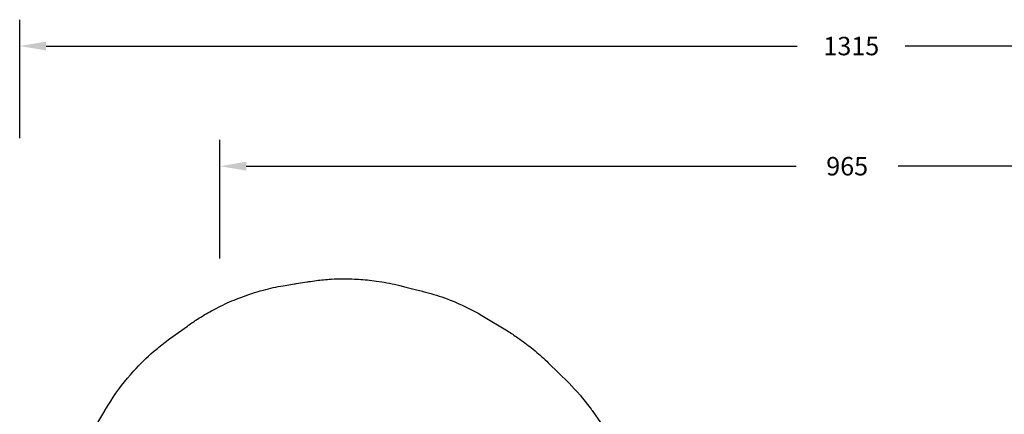
# Model space of a CAD drawing. Units: millimetres. Extents: x -366 to 1665, y 37 to 927.
# Drawn here: x 124 to 872, y 627 to 927 of the extents above; entities that cross this region are included whole.
import ezdxf

# ---------------------------------------------------------------- set-up
doc = ezdxf.new("R2010")
doc.units = ezdxf.units.MM
doc.header["$LTSCALE"] = 45
doc.header["$PDSIZE"] = -1
doc.layers.add('VP-DIM', color=7, linetype='Continuous')
doc.layers.add('VP-HIC', color=6, linetype='Continuous')
doc.layers.add('VP-EQ', color=7, linetype='Continuous', true_color=0x8a3492)
doc.dimstyles.get("Standard").update_dxf_attribs({"dimtxt": 14, "dimasz": 20, "dimexe": 20, "dimexo": 50, "dimgap": 20, "dimtad": 0, "dimdec": 0, "dimzin": 0, "dimdsep": 46, "dimtxsty": 'Standard', "dimcen": -0.09, "dimadec": 0, "dimazin": 0, "dimtfac": 1, "dimtdec": 4, "dimtofl": 0, "dimtmove": 0, "dimatfit": 3, "dimfxl": 70, "dimfxlon": 1, "dimtolj": 1, "dimtzin": 0, "dimarcsym": 0})

# ---------------------------------------------------------------- blocks, each defined once
blk = doc.blocks.new('*D1240')
at = {"layer": 'Defpoints', "color": 0}
for p in [(1236.94, 815.81), (1236.94, 396.25), (276, 359.35)]:
    blk.add_point(p, dxfattribs=at)
at = {"layer": 'VP-DIM', "color": 0, "lineweight": -2}
for p, q in [((276, 745.81), (276, 835.81)), ((1236.94, 745.81), (1236.94, 835.81)), ((296, 815.81), (713.83, 815.81)), ((1216.94, 815.81), (791.16, 815.81))]:
    blk.add_line(p, q, dxfattribs=at)
at = {"layer": 'VP-DIM', "color": 0}
for points in [[(296, 819.14), (296, 812.47), (276, 815.81)], [(1216.94, 812.47), (1216.94, 819.14), (1236.94, 815.81)]]:
    blk.add_solid(points, dxfattribs=at)
at = {"layer": 'VP-DIM', "color": 0, "insert": (752.49, 815.81), "char_height": 14, "attachment_point": 5}
blk.add_mtext('\\A1;965', dxfattribs=at)
blk = doc.blocks.new('*D1242')
at = {"layer": 'Defpoints', "color": 0}
for p in [(123.97, 907.03), (1438.97, 359.56), (123.97, 357.83)]:
    blk.add_point(p, dxfattribs=at)
at = {"layer": 'VP-DIM', "color": 0, "lineweight": -2}
for p, q in [((123.97, 837.03), (123.97, 927.03)), ((1438.97, 837.03), (1438.97, 927.03)), ((143.97, 907.03), (714.62, 907.03)), ((1418.97, 907.03), (796.62, 907.03))]:
    blk.add_line(p, q, dxfattribs=at)
at = {"layer": 'VP-DIM', "color": 0}
for points in [[(143.97, 910.37), (143.97, 903.7), (123.97, 907.03)], [(1418.97, 903.7), (1418.97, 910.37), (1438.97, 907.03)]]:
    blk.add_solid(points, dxfattribs=at)
at = {"layer": 'VP-DIM', "color": 0, "insert": (755.62, 907.03), "char_height": 14, "attachment_point": 5}
blk.add_mtext('\\A1;1315', dxfattribs=at)
blk = doc.blocks.new('*D1243')
at = {"layer": 'Defpoints', "color": 0}
for p in [(369.55, 730.37), (429.33, 50.37), (1645.44, 50.37)]:
    blk.add_point(p, dxfattribs=at)
at = {"layer": 'VP-DIM', "color": 0, "lineweight": -2}
for p, q in [((1575.44, 730.37), (1665.44, 730.37)), ((1645.44, 710.37), (1645.44, 431.05)), ((1645.44, 70.37), (1645.44, 356.05)), ((1575.44, 50.37), (1665.44, 50.37))]:
    blk.add_line(p, q, dxfattribs=at)
at = {"layer": 'VP-DIM', "color": 0}
for points in [[(1648.77, 710.37), (1642.11, 710.37), (1645.44, 730.37)], [(1642.11, 70.37), (1648.77, 70.37), (1645.44, 50.37)]]:
    blk.add_solid(points, dxfattribs=at)
at = {"layer": 'VP-DIM', "color": 0, "insert": (1645.44, 393.55), "char_height": 14, "attachment_point": 5, "rotation": 90}
blk.add_mtext('\\A1;680', dxfattribs=at)
blk = doc.blocks.new('2504_2D')
at = {"layer": 'VP-EQ', "color": 0}
blk.add_lwpolyline([(179.6, 614.96), (188.64, 630.09, 0.000369), (188.75, 630.28), (191.27, 634.5, -0.047734), (208.16, 657.55), (210.69, 660.39, -0.03499), (225.69, 675.03), (228.64, 677.53, -0.019555), (237.87, 684.76), (251.36, 694.49, -0.0138), (258.21, 699.15), (260.12, 700.37, -0.021167), (271.09, 706.76), (273.26, 707.91, -0.024889), (286.8, 714.2), (289.76, 715.4, -0.029687), (306.61, 721.1), (309.15, 721.8, -0.025584), (324.14, 725.08), (332.73, 726.51, -0.002016), (333.93, 726.7), (342.22, 728.01, -0.004478), (344.87, 728.4), (347.9, 728.83, -0.01866), (359.04, 729.96), (360.73, 730.07, -0.029437), (378.37, 730.16), (381.28, 730, -0.022702), (394.83, 728.65), (396.96, 728.34, -0.026726), (412.67, 725.19), (417.17, 724.03, 0.003576), (419.25, 723.51), (422.45, 722.74, -0.003468), (424.47, 722.24), (429.97, 720.83, 0.000668), (430.36, 720.73), (432.18, 720.27, -0.028949), (448.73, 715.03), (450.85, 714.22, -0.044881), (475.01, 702.44), (494.42, 690.71, -0.015763), (502.36, 685.57), (503.88, 684.51, -0.021173), (514, 676.84), (515.58, 675.53, -0.022201), (525.46, 666.59), (541.23, 650.99, -0.040842), (557.16, 632.42), (557.97, 631.3, -0.002005), (558.67, 630.33), (567.43, 618.05, -0.340428)], format="xyb", dxfattribs=at)

msp = doc.modelspace()

# ---------------------------------------------------------------- linework, layer by layer
at = {"layer": 'VP-HIC', "color": 6}
msp.add_lwpolyline([(179.6, 614.96), (188.64, 630.09, 0.000369), (188.75, 630.28), (191.27, 634.5, -0.047734), (208.16, 657.55), (210.69, 660.39, -0.03499), (225.69, 675.03), (228.64, 677.53, -0.019555), (237.87, 684.76), (251.36, 694.49, -0.0138), (258.21, 699.15), (260.12, 700.37, -0.021167), (271.09, 706.76), (273.26, 707.91, -0.024889), (286.8, 714.2), (289.76, 715.4, -0.029687), (306.61, 721.1), (309.15, 721.8, -0.025584), (324.14, 725.08), (332.73, 726.51, -0.002016), (333.93, 726.7), (342.22, 728.01, -0.004478), (344.87, 728.4), (347.9, 728.83, -0.01866), (359.04, 729.96), (360.73, 730.07, -0.029437), (378.37, 730.16), (381.28, 730, -0.022702), (394.83, 728.65), (396.96, 728.34, -0.026726), (412.67, 725.19), (417.17, 724.03, 0.003576), (419.25, 723.51), (422.45, 722.74, -0.003468), (424.47, 722.24), (429.97, 720.83, 0.000668), (430.36, 720.73), (432.18, 720.27, -0.028949), (448.73, 715.03), (450.85, 714.22, -0.044881), (475.01, 702.44), (494.42, 690.71, -0.015763), (502.36, 685.57), (503.88, 684.51, -0.021173), (514, 676.84), (515.58, 675.53, -0.022201), (525.46, 666.59), (541.23, 650.99, -0.040842), (557.16, 632.42), (557.97, 631.3, -0.002005), (558.67, 630.33), (567.43, 618.05, 0.041617)], format="xyb", dxfattribs=at)

# ---------------------------------------------------------------- block references
at = {"layer": 'VP-EQ', "color": 0}
msp.add_blockref('2504_2D', (0, 0), dxfattribs=at)

# ---------------------------------------------------------------- dimensions: what is measured, and where the dimension line sits
at = {"layer": 'VP-DIM', "color": 0}
dim = msp.add_linear_dim(base=(123.97, 907.03), p1=(1438.97, 359.56), p2=(123.97, 357.83), dimstyle='Standard', dxfattribs=at)
dim.commit()
dim.dimension.update_dxf_attribs({"geometry": '*D1242', "text_midpoint": (755.62, 907.03), "dimtype": 160})
dim = msp.add_linear_dim(base=(1236.94, 815.81), p1=(276, 359.35), p2=(1236.94, 396.25), text='965', dimstyle='Standard', dxfattribs=at)
dim.commit()
dim.dimension.update_dxf_attribs({"geometry": '*D1240', "text_midpoint": (752.49, 815.81), "dimtype": 160})
dim = msp.add_linear_dim(base=(1645.44, 50.37), p1=(369.55, 730.37), p2=(429.33, 50.37), angle=90, dimstyle='Standard', dxfattribs=at)
dim.commit()
dim.dimension.update_dxf_attribs({"geometry": '*D1243', "text_midpoint": (1645.44, 393.55), "dimtype": 160})

doc.saveas('drawing.dxf')
